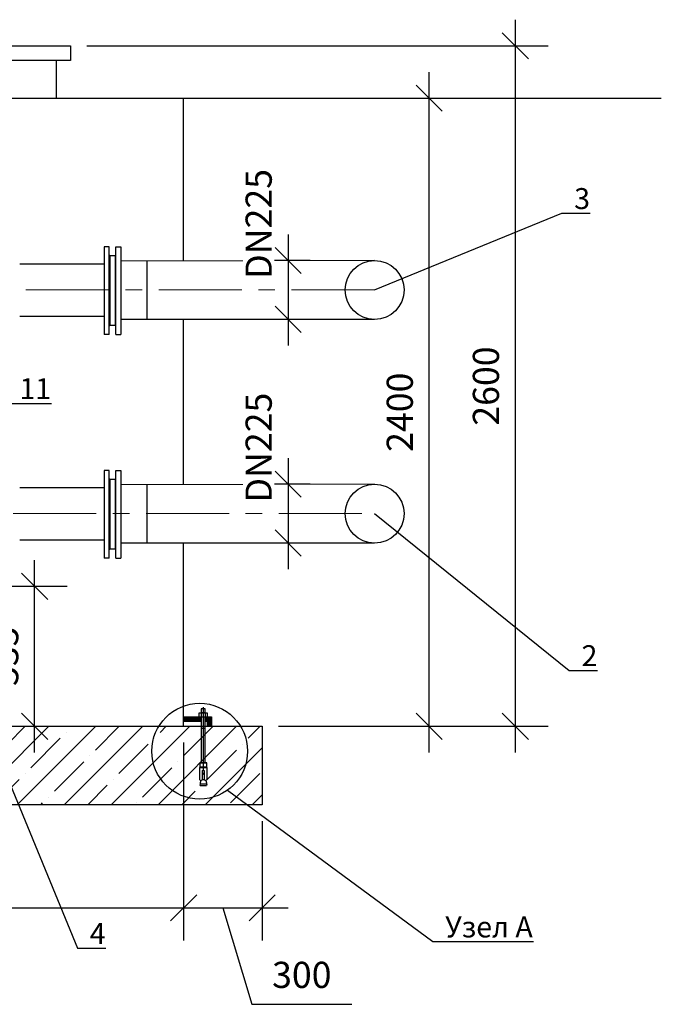
# Model space of a CAD drawing. Units: millimetres. Extents: x 9570 to 112664, y 8570 to 40019.
# Drawn here: x 49794 to 52248, y 21008 to 24771 of the extents above; entities that cross this region are included whole.
import ezdxf
from ezdxf import colors
from ezdxf.entities.mleader import LeaderData, LeaderLine
from ezdxf.math import Vec2, Vec3

# ---------------------------------------------------------------- set-up
doc = ezdxf.new("R2010")
doc.units = ezdxf.units.MM
doc.linetypes.add('осеваяX2', pattern=[101.6, 63.5, -12.7, 12.7, -12.7])
doc.layers.add('Оси', color=1, linetype='осеваяX2')
doc.layers.add('ТХ_Трубы_детали', color=1, linetype='Continuous', lineweight=60)
doc.styles.add('GOST 2.304', font='CS_Gost2304.shx')
doc.linetypes.add('Земля', pattern='A,1,[130,ltypeshp.shx,S=2,R=135,X=0,Y=-1.414214],1.5,[130,ltypeshp.shx,S=2,R=135,X=0,Y=-1.414214],1.5,[130,ltypeshp.shx,S=2,R=135,X=0,Y=-1.414214],10', length=14)
doc.dimstyles.new('SPDS', dxfattribs={"dimscale": 100, "dimtxt": 1, "dimasz": 1, "dimexe": 1.25, "dimexo": 0.625, "dimtad": 1, "dimdec": 0, "dimrnd": 0.001, "dimtxsty": 'GOST 2.304', "dimblk": 'OBLIQUE', "dimcen": 2.5, "dimdle": 1, "dimadec": 0, "dimazin": 2, "dimtfac": 0.75, "dimtdec": 0, "dimtmove": 1, "dimatfit": 3, "dimldrblk": 'DOTSMALL', "dimfxl": 1, "dimtolj": 1, "dimarcsym": 1})

# ---------------------------------------------------------------- blocks, each defined once
blk = doc.blocks.new('_Oblique')
at = {"color": 0, "linetype": 'ByBlock', "lineweight": -2}
blk.add_line((-0.5, -0.5), (0.5, 0.5), dxfattribs=at)
blk = doc.blocks.new('*D60')
at = {"color": 0, "lineweight": -2, "transparency": 16777216}
for p, q in [((50421.4, 22008.2), (50421.4, 21252)), ((47421.4, 21708.2), (47421.4, 21252)), ((47321.4, 21377), (50521.4, 21377))]:
    blk.add_line(p, q, dxfattribs=at)
at = {"layer": 'Defpoints', "color": 0, "transparency": 16777216}
for p in [(50421.4, 22070.7), (47421.4, 21770.7), (50421.4, 21377)]:
    blk.add_point(p, dxfattribs=at)
at = {"color": 0, "lineweight": -2, "transparency": 16777216, "xscale": 100, "yscale": 100, "zscale": 100, "rotation": 180}
blk.add_blockref('_Oblique', (47421.4, 21377), dxfattribs=at)
at = {"color": 0, "lineweight": -2, "transparency": 16777216, "xscale": 100, "yscale": 100, "zscale": 100}
blk.add_blockref('_Oblique', (50421.4, 21377), dxfattribs=at)
at = {"color": 0, "transparency": 16777216, "insert": (48921.4, 21489.5), "char_height": 100, "attachment_point": 5, "style": 'GOST 2.304'}
blk.add_mtext('\\A1;3000', dxfattribs=at)
blk = doc.blocks.new('_DotSmall')
at = {"color": 0, "linetype": 'ByBlock', "const_width": 0.5}
blk.add_lwpolyline([(-0.0625, 0, 1), (0.0625, 0, 1)], format="xyb", close=True, dxfattribs=at)
blk = doc.blocks.new('*D62')
at = {"color": 0, "lineweight": -2, "transparency": 16777216}
for p, q in [((51360.2, 21970.7), (51360.2, 24570.7)), ((50783.9, 24470.7), (51485.2, 24470.7)), ((50783.9, 22070.7), (51485.2, 22070.7))]:
    blk.add_line(p, q, dxfattribs=at)
at = {"layer": 'Defpoints', "color": 0, "transparency": 16777216}
for p in [(50721.4, 24470.7), (51360.2, 24470.7), (50721.4, 22070.7)]:
    blk.add_point(p, dxfattribs=at)
at = {"color": 0, "lineweight": -2, "transparency": 16777216, "xscale": 100, "yscale": 100, "zscale": 100}
for p, rotation in [((51360.2, 24470.7), 90), ((51360.2, 22070.7), 270)]:
    blk.add_blockref('_Oblique', p, dxfattribs=dict(at, rotation=rotation))
at = {"color": 0, "transparency": 16777216, "insert": (51247.7, 23270.7), "char_height": 100, "attachment_point": 5, "rotation": 90, "style": 'GOST 2.304'}
blk.add_mtext('\\A1;2400', dxfattribs=at)
blk = doc.blocks.new('*D63')
at = {"color": 0, "lineweight": -2, "transparency": 16777216}
for p, q in [((51689.6, 21970.7), (51689.6, 24770.7)), ((50051.6, 24670.7), (51814.6, 24670.7)), ((50783.9, 22070.7), (51814.6, 22070.7))]:
    blk.add_line(p, q, dxfattribs=at)
at = {"layer": 'Defpoints', "color": 0, "transparency": 16777216}
for p in [(49989.1, 24670.7), (51689.6, 24670.7), (50721.4, 22070.7)]:
    blk.add_point(p, dxfattribs=at)
at = {"color": 0, "lineweight": -2, "transparency": 16777216, "xscale": 100, "yscale": 100, "zscale": 100}
for p, rotation in [((51689.6, 24670.7), 90), ((51689.6, 22070.7), 270)]:
    blk.add_blockref('_Oblique', p, dxfattribs=dict(at, rotation=rotation))
at = {"color": 0, "transparency": 16777216, "insert": (51577.1, 23370.7), "char_height": 100, "attachment_point": 5, "rotation": 90, "style": 'GOST 2.304'}
blk.add_mtext('\\A1;2600', dxfattribs=at)
blk = doc.blocks.new('фланец 200')
at = {"layer": 'ТХ_Трубы_детали', "color": 5, "lineweight": 30, "extrusion": (0, 0, -1)}
for p, q in [((54671.8, 30318.3), (54652.8, 30318.3)), ((54652.8, 30318.3), (54652.8, 29983.3)), ((54671.8, 29983.3), (54671.8, 30318.3)), ((54674.8, 30284.8), (54671.8, 30286.8)), ((54674.8, 30284.8), (54674.8, 30016.8)), ((54674.8, 30016.8), (54671.8, 30014.8)), ((54671.8, 29983.3), (54652.8, 29983.3))]:
    blk.add_line(p, q, dxfattribs=at)
blk = doc.blocks.new('*D65')
at = {"color": 0, "lineweight": -2, "transparency": 16777216}
for p, q in [((50421.4, 21708.2), (50421.4, 21252)), ((50721.4, 21708.2), (50721.4, 21252)), ((50321.4, 21377), (50821.4, 21377)), ((50571.4, 21377), (50682, 21008.3)), ((50682, 21008.3), (51064.2, 21008.3))]:
    blk.add_line(p, q, dxfattribs=at)
at = {"layer": 'Defpoints', "color": 0, "transparency": 16777216}
for p in [(50421.4, 21770.7), (50721.4, 21770.7), (50721.4, 21377)]:
    blk.add_point(p, dxfattribs=at)
at = {"color": 0, "lineweight": -2, "transparency": 16777216, "xscale": 100, "yscale": 100, "zscale": 100, "rotation": 180}
blk.add_blockref('_Oblique', (50421.4, 21377), dxfattribs=at)
at = {"color": 0, "lineweight": -2, "transparency": 16777216, "xscale": 100, "yscale": 100, "zscale": 100}
blk.add_blockref('_Oblique', (50721.4, 21377), dxfattribs=at)
at = {"color": 0, "transparency": 16777216, "insert": (50873.1, 21120.8), "char_height": 100, "attachment_point": 5, "style": 'GOST 2.304'}
blk.add_mtext('\\A1;300', dxfattribs=at)
blk = doc.blocks.new('*D68')
at = {"color": 0, "lineweight": -2, "transparency": 16777216}
for p, q in [((50820.7, 23950.4), (50820.7, 23525.4)), ((50905.5, 23850.4), (50695.7, 23850.4)), ((50905.5, 23625.4), (50695.7, 23625.4))]:
    blk.add_line(p, q, dxfattribs=at)
at = {"layer": 'Defpoints', "color": 0, "transparency": 16777216}
for p in [(50968, 23850.4), (50820.7, 23625.4), (50968, 23625.4)]:
    blk.add_point(p, dxfattribs=at)
at = {"color": 0, "lineweight": -2, "transparency": 16777216, "xscale": 100, "yscale": 100, "zscale": 100, "rotation": 270}
blk.add_blockref('_Oblique', (50820.7, 23625.4), dxfattribs=at)
at = {"color": 0, "transparency": 16777216, "insert": (50708.2, 23990.3), "char_height": 100, "attachment_point": 5, "rotation": 90, "style": 'GOST 2.304', "bg_fill": 3, "box_fill_scale": 1.1, "bg_fill_color": 256, "bg_fill_true_color": 13158600, "bg_fill_transparency": 0}
blk.add_mtext('\\A1;DN225', dxfattribs=at)
at = {"color": 0, "lineweight": -2, "transparency": 16777216, "xscale": 100, "yscale": 100, "zscale": 100, "rotation": 90}
blk.add_blockref('_Oblique', (50820.7, 23850.4), dxfattribs=at)
blk = doc.blocks.new('*D69')
at = {"color": 0, "lineweight": -2, "transparency": 16777216}
for p, q in [((50820.7, 23095.7), (50820.7, 22670.7)), ((50905.5, 22995.7), (50695.7, 22995.7)), ((50905.5, 22770.7), (50695.7, 22770.7))]:
    blk.add_line(p, q, dxfattribs=at)
at = {"layer": 'Defpoints', "color": 0, "transparency": 16777216}
for p in [(50968, 22995.7), (50820.7, 22770.7), (50968, 22770.7)]:
    blk.add_point(p, dxfattribs=at)
at = {"color": 0, "lineweight": -2, "transparency": 16777216, "xscale": 100, "yscale": 100, "zscale": 100, "rotation": 270}
blk.add_blockref('_Oblique', (50820.7, 22770.7), dxfattribs=at)
at = {"color": 0, "transparency": 16777216, "insert": (50708.2, 23135.6), "char_height": 100, "attachment_point": 5, "rotation": 90, "style": 'GOST 2.304', "bg_fill": 3, "box_fill_scale": 1.1, "bg_fill_color": 256, "bg_fill_true_color": 13158600, "bg_fill_transparency": 0}
blk.add_mtext('\\A1;DN225', dxfattribs=at)
at = {"color": 0, "lineweight": -2, "transparency": 16777216, "xscale": 100, "yscale": 100, "zscale": 100, "rotation": 90}
blk.add_blockref('_Oblique', (50820.7, 22995.7), dxfattribs=at)
blk = doc.blocks.new('_None')
blk = doc.blocks.new('Узел крепления к фундаменту')
h = blk.add_hatch()
h.set_pattern_fill('ANSI31', color=256, scale=0.5)
h.paths.add_polyline_path([(32943, 64319.6), (32887, 64319.6), (32887, 64304.6), (32932, 64304.6), (32943, 64304.6)])
h.paths.add_polyline_path([(32976.2, 64319.6), (32956, 64319.6), (32956, 64304.6), (32963, 64304.6), (32963, 64289.6), (32976.2, 64289.6)])
at = {"color": 5, "lineweight": 30}
for points in [[(32942.8, 64334), (32955.6, 64334), (32955.6, 64345.7), (32942.8, 64345.7), (32942.8, 64334)], [(32949, 64350.5), (32949, 64150.4)], [(32936.5, 64332.1), (32942.8, 64334)], [(32936.5, 64319.6), (32936.5, 64332.1), (32961.5, 64332.1), (32961.5, 64319.6)], [(32936.5, 64319.6), (32961.5, 64319.6)], [(32943.2, 64332.1), (32943, 64319.6)], [(32943, 64319.6), (32943, 64173.7), (32956, 64173.7), (32956, 64319.6)], [(32949, 64334), (32943.2, 64332.1)], [(32949, 64334), (32955.1, 64332.1)], [(32955.1, 64332.1), (32956, 64319.6)], [(32955.6, 64334), (32961.5, 64332.1)], [(32943, 64283.4), (32956, 64283.4)], [(32938.4, 64173.1), (32943, 64173.7)], [(32938.4, 64173.1), (32938.4, 64160.3), (32960.9, 64160.3), (32960.9, 64173.1), (32938.4, 64173.1)], [(32938.4, 64160.3), (32939.8, 64159.6), (32938.4, 64158.9)], [(32938.4, 64158.9), (32960.9, 64158.9), (32960.9, 64118.7)], [(32938.4, 64118.7), (32938.4, 64158.9)], [(32956, 64173.7), (32960.9, 64173.1)], [(32960.9, 64160.3), (32959.5, 64159.6), (32960.9, 64158.9)], [(32938.4, 64118.7), (32941.5, 64117.1), (32939.3, 64109.7), (32939.3, 64106.1)], [(32941.5, 64117.1), (32946, 64118.7)], [(32946, 64148.4), (32952, 64148.4), (32952, 64118.7)], [(32946, 64148.4), (32946, 64118.7)], [(32952, 64118.7), (32946, 64118.7)], [(32952, 64118.7), (32957.8, 64117.1)], [(32960.9, 64118.7), (32957.8, 64117.1), (32960.1, 64109.7), (32960.1, 64106.1)], [(32939.3, 64106.1), (32938.9, 64103.8), (32939.8, 64100.6)], [(32939.3, 64106.1), (32960.1, 64106.1)], [(32939.8, 64100.6), (32959.5, 64100.6)], [(32960.1, 64106.1), (32960.4, 64103.8), (32959.5, 64100.6)]]:
    blk.add_lwpolyline(points, dxfattribs=at)
for points in [[(32887, 64304.6), (32887, 64319.6), (32943, 64319.6)], [(32956, 64319.6), (32976.2, 64319.6), (32976.2, 64289.6), (32963, 64289.6), (32963, 64304.6), (32956, 64304.6)], [(32943, 64304.6), (32887, 64304.6)]]:
    blk.add_lwpolyline(points)
blk.add_ellipse((32949.3, 64138.7), major_axis=(0, 2.91), ratio=0.369494, dxfattribs=at)
blk = doc.blocks.new('*D97')
at = {"color": 0, "lineweight": -2, "transparency": 16777216}
for p, q in [((49851.5, 21970.7), (49851.5, 22705.6)), ((49617.1, 22605.6), (49976.5, 22605.6)), ((49617.1, 22070.7), (49976.5, 22070.7))]:
    blk.add_line(p, q, dxfattribs=at)
at = {"layer": 'Defpoints', "color": 0, "transparency": 16777216}
for p in [(49554.6, 22605.6), (49851.5, 22605.6), (49554.6, 22070.7)]:
    blk.add_point(p, dxfattribs=at)
at = {"color": 0, "lineweight": -2, "transparency": 16777216, "xscale": 100, "yscale": 100, "zscale": 100}
for p, rotation in [((49851.5, 22605.6), 90), ((49851.5, 22070.7), 270)]:
    blk.add_blockref('_Oblique', p, dxfattribs=dict(at, rotation=rotation))
at = {"color": 0, "transparency": 16777216, "insert": (49739, 22338.1), "char_height": 100, "attachment_point": 5, "rotation": 90, "style": 'GOST 2.304'}
blk.add_mtext('\\A1;535', dxfattribs=at)

msp = doc.modelspace()

# ---------------------------------------------------------------- hatches: boundary and pattern name
h = msp.add_hatch()
h.set_pattern_fill('ANSI35', color=256, scale=20)
h.set_pattern_definition([(45, (3992.9, -852.53), (-89.80256, 89.80256), []), (45, (4082.71, -852.53), (-89.80256, 89.80256), [158.75, -31.75, 0, -31.75])])
h.paths.add_polyline_path([(50721.4, 22070.7), (47121.4, 22070.7), (47121.4, 21770.7), (50721.4, 21770.7)])

# ---------------------------------------------------------------- linework, layer by layer
for points in [[(48005, 24670.7), (49989.1, 24670.7), (49989.1, 24614.9), (48005, 24614.9)], [(47121.4, 22070.7), (50721.4, 22070.7), (50721.4, 21770.7), (47121.4, 21770.7)]]:
    msp.add_lwpolyline(points, close=True)
for points in [[(49934.4, 24614.9), (49934.4, 24470.7)], [(47421.4, 24470.7), (50421.4, 24470.7)], [(50421.4, 23848.8), (50421.4, 24470.7)], [(50421.4, 22994), (50421.4, 23625.4)], [(47421.4, 22770.7), (47421.4, 22070.7), (50421.4, 22070.7), (50421.4, 22770.7)]]:
    msp.add_lwpolyline(points)
at = {"linetype": 'Земля', "ltscale": 20}
msp.add_lwpolyline([(50421.4, 24470.7), (52247.7, 24470.7)], dxfattribs=at)
at = {"color": 5, "lineweight": 30}
for points in [[(50139.4, 23869.8), (50159.4, 23869.8)], [(49794.4, 23837.9), (50117.4, 23837.9)], [(51151.4, 23850.4), (50181.4, 23848.3)], [(50281.4, 23625.4), (50281.4, 23848.3)], [(49794.4, 23637.9), (50117.4, 23637.9)], [(50159.4, 23601.8), (50139.4, 23601.8)], [(51151.4, 23625.4), (50181.4, 23625.4)], [(50139.4, 23015), (50159.4, 23015)], [(51151.4, 22995.7), (50181.4, 22993.5)], [(50281.4, 22770.7), (50281.4, 22993.5)], [(49794.4, 22983.2), (50117.4, 22983.2)], [(49794.4, 22783.2), (50117.4, 22783.2)], [(51151.4, 22770.7), (50181.4, 22770.7)], [(50159.4, 22747), (50139.4, 22747)]]:
    msp.add_lwpolyline(points, dxfattribs=at)
for centre in [(51151.4, 23737.9), (51151.4, 22883.2)]:
    msp.add_circle(centre, 112.5, dxfattribs=at)
msp.add_circle((50482.7, 21975.4), 183)
at = {"layer": 'Оси', "lineweight": 9, "ltscale": 5}
for points in [[(51151.4, 23737.9), (46721.4, 23737.9)], [(46721.4, 22883.2), (51151.4, 22883.2)]]:
    msp.add_lwpolyline(points, dxfattribs=at)

# ---------------------------------------------------------------- block references
for p in [(-4535.4, -6415), (-4535.4, -7269.7)]:
    msp.add_blockref('фланец 200', p)
at = {"xscale": -1}
for p in [(104834.2, -6415), (104834.2, -7269.7)]:
    msp.add_blockref('фланец 200', p, dxfattribs=at)
at = {"xscale": 1.2, "yscale": 1.2, "zscale": 1.2}
msp.add_blockref('Узел крепления к фундаменту', (10956.9, -55076.9), dxfattribs=at)

# ---------------------------------------------------------------- dimensions: what is measured, and where the dimension line sits
for base, p1, p2, picture, middle in [((51689.6, 24670.7), (50721.4, 22070.7), (49989.1, 24670.7), '*D63', (51577.1, 23370.7)), ((51360.2, 24470.7), (50721.4, 22070.7), (50721.4, 24470.7), '*D62', (51247.7, 23270.7)), ((49851.5, 22605.6), (49554.6, 22070.7), (49554.6, 22605.6), '*D97', (49739, 22338.1))]:
    dim = msp.add_linear_dim(base=base, p1=p1, p2=p2, angle=90, dimstyle='SPDS')
    dim.commit()
    dim.dimension.update_dxf_attribs({"geometry": picture, "text_midpoint": middle})
for base, p1, p2, picture, middle in [((50421.4, 21377), (47421.4, 21770.7), (50421.4, 22070.7), '*D60', (48921.4, 21489.5)), ((50721.4, 21377), (50421.4, 21770.7), (50721.4, 21770.7), '*D65', (50744.5, 21120.8))]:
    dim = msp.add_linear_dim(base=base, p1=p1, p2=p2, dimstyle='SPDS')
    dim.commit()
    dim.dimension.update_dxf_attribs({"geometry": picture, "text_midpoint": middle})

# ---------------------------------------------------------------- leaders
ml = msp.add_multileader_mtext('Standard')
ml.set_content('{\\Fspds|c204;3}', color=256, style='GOST 2.304')
ml.set_leader_properties()
ml.set_arrow_properties(name='NONE')
ml.build(insert=Vec2(0, 0))
ml.multileader.update_dxf_attribs({"text_left_attachment_type": 5, "text_right_attachment_type": 5, "dogleg_length": 0.36, "arrow_head_size": 80})
ctx = ml.context
ctx.base_point, ctx.char_height, ctx.arrow_head_size, ctx.landing_gap_size, ctx.plane_origin = Vec3(51874.5, 24031.1), 80, 80, 40, Vec3(55313.4, 18853.2)
ctx.left_attachment, ctx.right_attachment = 5, 5
notes = []
notes.append((ctx, [(0, (1, 1, 0), (51867.3, 24031.1), (1, 0), 7.2, [(0, [(51151.4, 23737.9)], 0, [])])]))
ctx.mtext.insert, ctx.mtext.width, ctx.mtext.defined_height, ctx.mtext.flow_direction = Vec3(51914.5, 24127.1), 215.922, 2.605323364193168e-15, 5
ml = msp.add_multileader_mtext('Standard')
ml.set_content('{\\Fspds|c204;11}', color=256, style='GOST 2.304')
ml.set_leader_properties()
ml.set_arrow_properties(name='NONE')
ml.build(insert=Vec2(0, 0))
ml.multileader.update_dxf_attribs({"text_left_attachment_type": 5, "text_right_attachment_type": 5, "dogleg_length": 0.36, "arrow_head_size": 80})
ctx = ml.context
ctx.base_point, ctx.char_height, ctx.arrow_head_size, ctx.landing_gap_size, ctx.plane_origin = Vec3(49753.5, 23304.7), 80, 80, 40, Vec3(51989.7, 18009)
ctx.left_attachment, ctx.right_attachment = 5, 5
notes.append((ctx, [(0, (1, 1, 0), (49746.3, 23304.7), (1, 0), 7.2, [(0, [(49119.8, 23025.2)], 0, [])])]))
ctx.mtext.insert, ctx.mtext.width, ctx.mtext.defined_height, ctx.mtext.flow_direction = Vec3(49793.5, 23400.7), 215.922, 2.605323364193168e-15, 5
ml = msp.add_multileader_mtext('Standard')
ml.set_content('{\\Fspds|c204;4}', color=256, style='GOST 2.304')
ml.set_leader_properties()
ml.set_arrow_properties(name='NONE')
ml.build(insert=Vec2(0, 0))
ml.multileader.update_dxf_attribs({"text_left_attachment_type": 5, "text_right_attachment_type": 5, "dogleg_length": 0.36, "arrow_head_size": 80})
ctx = ml.context
ctx.base_point, ctx.char_height, ctx.arrow_head_size, ctx.landing_gap_size, ctx.plane_origin = Vec3(50022.4, 21222.6), 80, 80, 40, Vec3(53398.8, 16936.7)
ctx.left_attachment, ctx.right_attachment = 5, 5
notes.append((ctx, [(0, (1, 1, 0), (50015.2, 21222.6), (1, 0), 7.2, [(0, [(49246.8, 23090.2)], 0, [])])]))
ctx.mtext.insert, ctx.mtext.width, ctx.mtext.defined_height, ctx.mtext.flow_direction = Vec3(50062.4, 21318.6), 215.922, 2.605323364193168e-15, 5
ml = msp.add_multileader_mtext('Standard')
ml.set_content('{\\Fspds|c204;2}', color=256, style='GOST 2.304')
ml.set_leader_properties()
ml.set_arrow_properties(name='NONE')
ml.build(insert=Vec2(0, 0))
ml.multileader.update_dxf_attribs({"text_left_attachment_type": 5, "text_right_attachment_type": 5, "dogleg_length": 0.36, "arrow_head_size": 80})
ctx = ml.context
ctx.base_point, ctx.char_height, ctx.arrow_head_size, ctx.landing_gap_size, ctx.plane_origin = Vec3(51902.7, 22284.4), 80, 80, 40, Vec3(55313.4, 17998.5)
ctx.left_attachment, ctx.right_attachment = 5, 5
notes.append((ctx, [(0, (1, 1, 0), (51895.5, 22284.4), (1, 0), 7.2, [(0, [(51151.4, 22883.2)], 0, [])])]))
ctx.mtext.insert, ctx.mtext.width, ctx.mtext.defined_height, ctx.mtext.flow_direction = Vec3(51942.7, 22380.4), 215.922, 2.605323364193168e-15, 5
ml = msp.add_multileader_mtext('Standard')
ml.set_content('{\\Fspds|c204;Узел А}', color=256, style='GOST 2.304')
ml.set_leader_properties()
ml.set_arrow_properties(name='NONE')
ml.build(insert=Vec2(0, 0))
ml.multileader.update_dxf_attribs({"text_left_attachment_type": 5, "text_right_attachment_type": 5, "dogleg_length": 0.36, "arrow_head_size": 80})
ctx = ml.context
ctx.base_point, ctx.char_height, ctx.arrow_head_size, ctx.landing_gap_size, ctx.plane_origin = Vec3(51381.7, 21247.9), 80, 80, 40, Vec3(51489.6, 19046.5)
ctx.left_attachment, ctx.right_attachment = 5, 5
notes.append((ctx, [(0, (1, 1, 0), (51374.5, 21247.9), (1, 0), 7.2, [(0, [(50589.5, 21826.8)], 0, [])])]))
ctx.mtext.insert, ctx.mtext.width, ctx.mtext.defined_height, ctx.mtext.flow_direction = Vec3(51421.7, 21343.9), 515.35, 2.605323364193168e-15, 5
for ctx, leaders in notes:
    for number, flags, end, landing, length, lines in leaders:
        leader = LeaderData()
        leader.index, (leader.has_last_leader_line, leader.has_dogleg_vector, leader.attachment_direction) = number, flags
        leader.last_leader_point, leader.dogleg_vector, leader.dogleg_length = Vec3(end), Vec3(landing), length
        for number, points, colour, breaks in lines:
            line = LeaderLine()
            line.index, line.vertices, line.color, line.breaks = number, Vec3.list(points), colors.encode_raw_color(colour), breaks
            leader.lines.append(line)
        ctx.leaders.append(leader)

# ---------------------------------------------------------------- next in the draw order: dimensions: what is measured, and where the dimension line sits
for base, p1, p2, picture, middle in [((50820.7, 23625.4), (50968, 23850.4), (50968, 23625.4), '*D68', (50820.7, 23990.3)), ((50820.7, 22770.7), (50968, 22995.7), (50968, 22770.7), '*D69', (50820.7, 23135.6))]:
    dim = msp.add_linear_dim(base=base, p1=p1, p2=p2, angle=90, text='DN<>', dimstyle='SPDS', override={"dimtfill": 1})
    dim.commit()
    dim.dimension.update_dxf_attribs({"geometry": picture, "text_midpoint": middle, "dimtype": 160})

doc.saveas('drawing.dxf')
